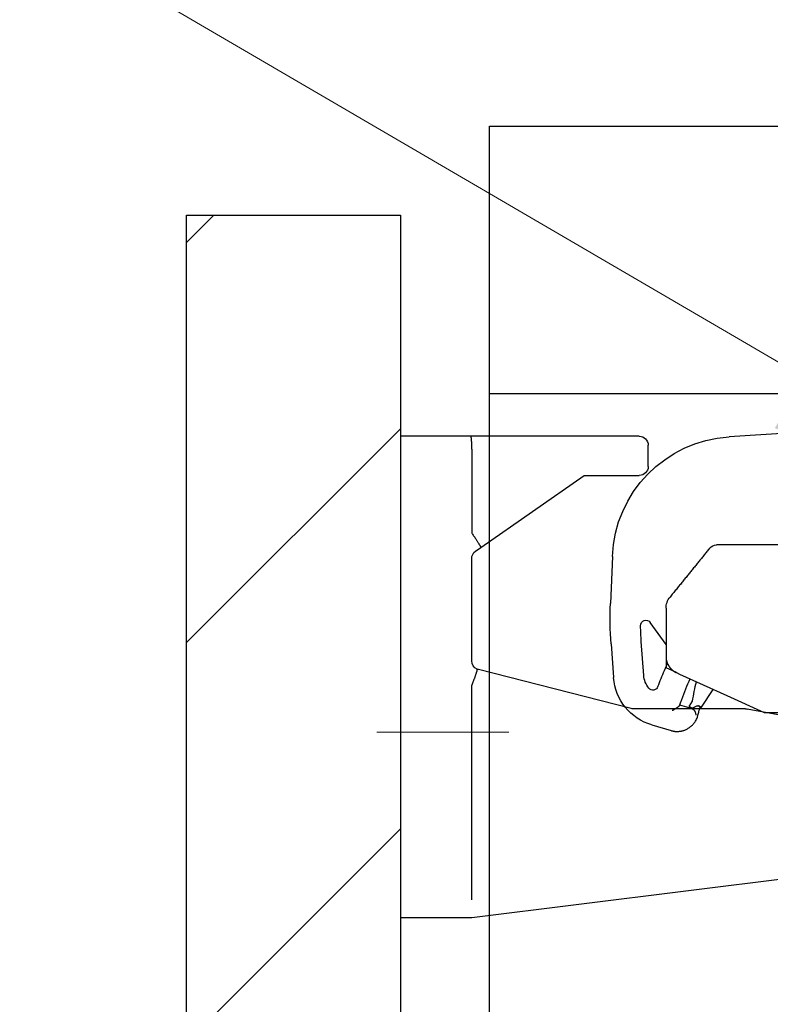
# Model space of a CAD drawing. Units: millimetres. Extents: x 8338 to 12538, y -6055 to -2828.
# Drawn here: x 11149 to 11191, y -4731 to -4675 of the extents above; entities that cross this region are included whole.
import ezdxf
from ezdxf import colors
from ezdxf.entities.mleader import LeaderData, LeaderLine
from ezdxf.math import Vec2, Vec3

# ---------------------------------------------------------------- set-up
doc = ezdxf.new("R2010")
doc.units = ezdxf.units.MM
doc.linetypes.add('CENTER2', pattern=[28.575000000000003, 19.05, -3.175, 3.175, -3.175])
doc.layers.get('0').update_dxf_attribs({"linetype": 'CONTINUOUS'})
doc.layers.get('Defpoints').update_dxf_attribs({"color": 8, "linetype": 'CONTINUOUS'})
doc.layers.add('外形線', color=3, linetype='CONTINUOUS')
doc.layers.add('寸法', color=7, linetype='CONTINUOUS', lineweight=9)
doc.layers.add('芯線', color=8, linetype='CENTER2', lineweight=9)
doc.styles.add('32mm文字', font='txt', dxfattribs={"height": 32})
doc.dimstyles.new('32mm寸法', dxfattribs={"dimtxt": 32, "dimasz": 10, "dimexe": 0, "dimexo": 30, "dimgap": 5, "dimtad": 1, "dimdsep": 46, "dimtxsty": '32mm文字', "dimblk": 'ORIGIN2', "dimcen": 5, "dimclrd": 256, "dimclre": 256, "dimclrt": 256, "dimadec": 0, "dimazin": 0, "dimtfac": 1, "dimtmove": 0, "dimatfit": 3, "dimldrblk": 'OPEN30', "dimfxl": 1, "dimlwd": 9, "dimlwe": 9, "dimarcsym": 0})

# ---------------------------------------------------------------- blocks, each defined once
blk = doc.blocks.new('_Origin2')
at = {"color": 0, "linetype": 'ByBlock', "lineweight": -2}
blk.add_line((-0.5, 0), (-1, 0), dxfattribs=at)
for radius in [0.5, 0.25]:
    blk.add_circle((0, 0), radius, dxfattribs=at)
blk = doc.blocks.new('*D33')
at = {"layer": 'Defpoints', "color": 0, "transparency": 16777216}
for p in [(11025.37290276598, -4681.454079868648), (11175.51067796913, -4681.454079868648), (11158.51067796913, -4686.454079868648)]:
    blk.add_point(p, dxfattribs=at)
at = {"layer": '寸法', "lineweight": 9, "transparency": 16777216}
for p, q in [((11025.37290276598, -4671.454079868648), (11025.37290276598, -4634.885551949867)), ((11145.51067796913, -4681.454079868648), (11025.37290276598, -4681.454079868648)), ((11025.37290276598, -4686.454079868648), (11025.37290276598, -4681.454079868648)), ((11128.51067796913, -4686.454079868648), (11025.37290276598, -4686.454079868648)), ((11025.37290276598, -4696.454079868648), (11025.37290276598, -4706.454079868648))]:
    blk.add_line(p, q, dxfattribs=at)
at = {"layer": '寸法', "lineweight": 9, "transparency": 16777216, "xscale": 10, "yscale": 10, "zscale": 10}
for p, rotation in [((11025.37290276598, -4681.454079868648), 270), ((11025.37290276598, -4686.454079868648), 90)]:
    blk.add_blockref('_Origin2', p, dxfattribs=dict(at, rotation=rotation))
at = {"layer": '寸法', "transparency": 16777216, "insert": (11004.37290276598, -4648.16981590926), "char_height": 32, "attachment_point": 5, "rotation": 90, "style": '32mm文字'}
blk.add_mtext('5', dxfattribs=at)
blk = doc.blocks.new('_Open30')
at = {"color": 0, "linetype": 'ByBlock', "lineweight": -2}
for p, q in [((-1, 0.26794919), (0, 0)), ((0, 0), (-1, -0.26794919)), ((0, 0), (-1, 0))]:
    blk.add_line(p, q, dxfattribs=at)
blk = doc.blocks.new('耐震ラッチ側面')
for p, q in [((18.29999917795067, -2.227842617054193), (21.24981879830193, -2.417348393255452)), ((21.24981879830193, -2.417348393255452), (21.56426074631418, -2.437549941651923)), ((18.45832587830046, -8.500000461951458), (22.26201491104985, -8.500000461951458)), ((28.10972638313251, -9.13927510783833), (28.21678352952586, -11.77705575842901)), ((25.10000066509929, -12.05504033715079), (25.10000066509929, -14.75608628245118)), ((25.10000066509929, -14.08081546702215), (25.98425766469882, -12.84914476528138)), ((26.34623419357376, -15.81658398860145), (26.48465627623227, -13.92068196664513)), ((28.18014300600589, -14.0444715506992), (28.04172092330737, -15.94037357268371)), ((25.10000000000036, -14.75608672970066), (25.10000000000036, -15.40000000000146)), ((24.51380294430055, -15.66645320715088), (25.10000000000036, -15.40000000000146)), ((25.18519731482593, -15.54464241522419), (25.01842525283064, -15.15785124788908)), ((23.80777956460224, -16.13854241885201), (23.7532807991538, -16.01214465113844)), ((24.51380202224937, -15.66645316780068), (24.34177929209909, -15.74464514850115)), ((23.11800737392696, -17.61178936858869), (22.45443699355928, -16.60252861331719)), ((23.34642500358132, -17.52627945070617), (23.67020503728781, -17.68895167058508)), ((23.80413394168863, -17.56320832512392), (23.60952942547192, -17.26722352863089)), ((23.65776096847912, -17.65002210101375), (23.66669434119285, -17.65357312011474)), ((23.66669434119285, -17.65357312011474), (23.80413394168863, -17.56320832512392)), ((23.94027255526453, -17.60985482718115), (24.33317419307787, -17.49478348085904)), ((19.60000069489979, -17.89999939500103), (18.51629139529905, -17.89999939500103)), ((23.3962374848652, -18.0399046918028), (23.39645501107407, -18.04033199174592)), ((23.3962374848652, -18.0399046918028), (23.39659522508919, -18.04040084407734)), ((25.89290128338507, -18.60098181523153), (24.81161604571753, -18.91766643040773))]:
    blk.add_line(p, q)
for points in [[(24.34177929209909, -15.74464514850115), (21.6866400992003, -16.95152744650113), (19.60045890559013, -17.89979077875614)], [(23.285121280971, -17.5019139910064), (23.24855046873017, -17.52595874052986), (23.21559377055746, -17.54762758451216), (23.18677403857691, -17.56657653702496), (23.16254695242787, -17.58250523427705), (23.14329422338778, -17.59516356917175), (23.12932101753722, -17.60435114358552), (23.12084658292588, -17.60992335521041), (23.11800737392696, -17.61178936858869)], [(23.65776096847912, -17.65002210101375), (23.52747166436711, -17.59823778027385), (23.40178017092512, -17.54828040439406), (23.285121280971, -17.5019139910064)], [(23.61678228070195, -17.7045979497334), (23.67020503728781, -17.68895167058508), (23.94027255526453, -17.60985482718115)]]:
    blk.add_lwpolyline(points)
for centre, radius, start, end in [((21.11548375999519, -9.423149160863431), 6.999999999999858, 2.324181401919622, 86.32418140188571), ((22.2620147460002, -9.00000000000091), 0.5000000000001378, 39.09385888616883, 90), ((24.10000000000036, -12.05504062525142), 1, 0, 39.09385888620928), ((8.233237289176031, -12.58812597529413), 20.00000000000011, 355.824181401881, 2.324181401919622), ((26.22795659515577, -13.02410429974043), 0.2999999999999113, 358.6121021654963, 144.3241814019279), ((8.233237289176031, -12.58812597529413), 18.30000000000011, 355.824181401881, 358.6121021656029), ((5.993116942217966, -23.81966129047851), 20.90004554533744, 20.64482091828359, 23.32417721318851), ((25.04968545886913, -15.72192180577986), 3.000000000000083, 286.3241814018614, 355.824181401881), ((25.04968545886913, -15.72192180577986), 1.300000000000508, 321.4528109171825, 355.824181401881), ((6.822302507309359, -19.94845532938962), 16.99999999999993, 9.074552799410034, 12.82923261043705), ((5.993159370536887, -23.81964466062527), 19.39999999999998, 19.56887378032489, 23.32418140190713), ((25.83178064426465, -16.34508079109673), 0.3000000000070061, 200.6448209188935, 321.4528109167431), ((23.30153045892803, -17.61563533296976), 0.09999999999987799, 73.32418140170248, 194.8853816005613), ((5.808936548271959, -22.26527599403744), 17.99999999999986, 13.55242894400767, 14.29627195551341), ((23.4567822430472, -18.32214213678526), 0.302168532757949, 103.2147172525886, 103.7378448180519)]:
    blk.add_arc(centre, radius, start, end)
for points in [[(22.65185909022148, -8.686903864145279), (22.80484241810882, -8.875189893065908), (22.95772180755375, -9.063348359685733), (23.11558867594431, -9.257645896067515), (23.27399852669078, -9.45261232332632), (23.4316942911646, -9.646700273494389), (23.58879010987221, -9.84004976918095), (23.74436394325312, -10.03152553825566), (23.89976111020405, -10.22278318278313), (24.05733219236572, -10.41671584191954), (24.21496447447498, -10.61072439013969), (24.37621593670156, -10.80918877024578), (24.53872029416016, -11.00919530140436), (24.70877329721588, -11.21849112173913), (24.87611444343383, -11.42444834113121)], [(25.10000066509929, -14.75608628245118), (25.10000000621949, -14.75652574468768), (25.09999945245545, -14.75689467392294), (25.09999899337345, -14.75719961831965), (25.09999861853976, -14.75744712603773), (25.09999831751884, -14.75764374524169), (25.09999807988243, -14.7577960240933), (25.09999789519134, -14.75791051075339), (25.09999775301731, -14.75799375338556), (25.09999764292297, -14.75805230015067), (25.09999755447643, -14.75809269921228), (25.09999747724396, -14.75812149873127), (25.09999740079184, -14.75814524687121), (25.09999655829779, -14.75835329992879), (25.09999511895876, -14.75863821534949), (25.09999299024457, -14.75899865470274), (25.09999007962142, -14.7594332795552), (25.09998629455731, -14.75994075147719), (25.09998154252207, -14.76051973203539), (25.09997573098008, -14.76116888279921), (25.09996876740297, -14.76188686533624), (25.09996055925694, -14.76267234121497), (25.09995101401, -14.7635239720039), (25.09994003912834, -14.76444041927061), (25.09992754208179, -14.76542034458453), (25.09991343033835, -14.76646240951322), (25.09989761136421, -14.76756527562429), (25.09987999262739, -14.76872760448805), (25.09986048159772, -14.76994805767117), (25.09983898574137, -14.77122529674307), (25.09981541252637, -14.77255798327042), (25.09978966942072, -14.77394477882353), (25.09976166389242, -14.7753843449691), (25.09973130340768, -14.77687534327652), (25.09969849543813, -14.77841643531247), (25.09966314744815, -14.78000628264726), (25.09962516690575, -14.7816435468485), (25.09958446128076, -14.78332688948467), (25.09954093803935, -14.78505497212245), (25.09949450465137, -14.78682645633216), (25.09944506858119, -14.7886400036823), (25.09939253730045, -14.79049427573864), (25.09933681827351, -14.79238793407239), (25.09927781897204, -14.79431964024934), (25.0992154468604, -14.7962880558398), (25.0991496094066, -14.79829184241134), (25.09908021408228, -14.80032966153158), (25.09900716835, -14.8024001747699), (25.09893037968141, -14.80450204369481), (25.09884975554269, -14.80663392987299), (25.09876520340367, -14.80879449487384), (25.09867663072873, -14.81098240026586), (25.09858394498951, -14.81319630761664), (25.09848705365039, -14.81543487849558), (25.09838586418118, -14.81769677446937), (25.09828028404991, -14.81998065710832), (25.09817022072275, -14.82228518797911), (25.09805558166954, -14.82460902865023), (25.09793627435829, -14.8269508406911), (25.09781220625337, -14.82930928566839), (25.09768328482642, -14.83168302515151), (25.09754941754363, -14.83407072070895), (25.0974105118712, -14.83647103390831), (25.09726647528078, -14.83888262631808), (25.09711721523854, -14.84130415950676), (25.09696263921069, -14.84373429504285), (25.09680265466704, -14.84617169449393), (25.0966371690738, -14.84861501942942), (25.09646608990079, -14.85106293141598), (25.09628932461419, -14.85351409202303), (25.09610678068202, -14.85596716281907), (25.09591836557411, -14.85842080537259), (25.09534271554912, -14.86547923943726), (25.09471694927197, -14.87253165908714), (25.09404035324405, -14.87957840095896), (25.09331221396496, -14.88661980169309), (25.09253181793065, -14.89365619792716), (25.09169845164433, -14.90068792629972), (25.09081140160197, -14.90771532345025), (25.08986995430678, -14.91473872601546), (25.08887339625471, -14.92175847063481), (25.08782101394718, -14.92877489394778), (25.08671209388376, -14.93578833259107), (25.08554592256223, -14.94279912320508), (25.08432178648218, -14.94980760242652), (25.083038972145, -14.95681410689576), (25.0816967660503, -14.96381897325045), (25.08029445469401, -14.97082253812823), (25.07883132457937, -14.97782513816946), (25.07730666220232, -14.98482711001179), (25.07571975406609, -14.99182879029286), (25.07406988666662, -14.99883051565303), (25.07235634650533, -15.00583262272994), (25.0705784200818, -15.01283544816124), (25.0687353938938, -15.0198393285873), (25.06682655444274, -15.02684460064484), (25.06485118822638, -15.03385160097423), (25.06280858174432, -15.04086066621221), (25.06069802149614, -15.04787213299824), (25.05851879398324, -15.05488633797177), (25.05627018570158, -15.06190361776953), (25.05395148315438, -15.06892430903099), (25.05156197283759, -15.07594874839378), (25.04910094125262, -15.08297727249828), (25.04656767489905, -15.09001021798213), (25.04396146027466, -15.09704792148295), (25.04128158388085, -15.10409071964023), (25.03852733221538, -15.1111389490934), (25.03569799177785, -15.11819294647921), (25.03279284906785, -15.12525304843621), (25.02981119058677, -15.13231959160476), (25.02674071442743, -15.13941980992786), (25.02359360256196, -15.14652538350674), (25.02037104336523, -15.15363483754572), (25.01707422520303, -15.16074669724912), (25.01370433645025, -15.16785948782126), (25.01026256547811, -15.17497173446827), (25.00675010065606, -15.18208196239448), (25.00316813035715, -15.18918869680419), (24.99951784295263, -15.19629046290174), (24.99580042681191, -15.20338578589235), (24.99201707030625, -15.21047319098034), (24.98816896181052, -15.21755120337184), (24.98425728969232, -15.22461834826936), (24.98028324232473, -15.23167315087994), (24.97624800807716, -15.23871413640609), (24.9721527753245, -15.24573983005394), (24.96799873243435, -15.25274875702871), (24.96378706777978, -15.25973944253292), (24.9595189697302, -15.2667104117736), (24.9551956266605, -15.27366018995417), (24.95081822693828, -15.28058730227986), (24.94638795893843, -15.28749027395497), (24.94190601102855, -15.29436763018475), (24.9373735715817, -15.30121789617351), (24.93279182896913, -15.30803959712557), (24.92816197156208, -15.31483125824616), (24.92348518772997, -15.3215914047405), (24.91876266584768, -15.32831856181292), (24.91399559428464, -15.33501125466773), (24.9091851614121, -15.34166800851017), (24.90433255560129, -15.34828734854545), (24.89943896522345, -15.35486779997609), (24.89450557864984, -15.36140788800913), (24.88953358425169, -15.36790613784888), (24.88452417040025, -15.37436107469875), (24.87947852546858, -15.3807712237649), (24.87439783782429, -15.38713511025162), (24.86928329584225, -15.39345125936325), (24.86413608789189, -15.399718196305), (24.85895740234446, -15.40593444628121), (24.85374842757119, -15.41209853449709), (24.84851035194515, -15.41820898615697), (24.84324436383577, -15.42426432646516), (24.83795165161428, -15.4302630806269), (24.83263340365193, -15.43620377384741), (24.82729080832178, -15.4420849313301), (24.82192505399325, -15.44790507828111), (24.81653732903942, -15.45366273990385), (24.8111288218297, -15.45935644140445), (24.80570072073533, -15.46498470798633), (24.80025421412938, -15.47054606485472), (24.79479049038127, -15.47603903721483), (24.78931073786407, -15.481462150271), (24.7838161449472, -15.48681392922754), (24.77830790000371, -15.49209289928967), (24.77275181534424, -15.49733085665412), (24.76718320270265, -15.5024943088647), (24.76160215697746, -15.50758398345897), (24.75600877306897, -15.51260060797358), (24.75040314587568, -15.51754490994608), (24.74478537030154, -15.52241761691312), (24.73915554124505, -15.52721945641315), (24.73351375360653, -15.53195115598191), (24.72786010228629, -15.53661344315788), (24.72219468218464, -15.54120704547859), (24.71651758820008, -15.54573269047978), (24.71082891523656, -15.55019110569901), (24.70512875819077, -15.55458301867475), (24.69941721196483, -15.55890915694272), (24.69369437145906, -15.56317024804139), (24.68796033157196, -15.5673670195074), (24.68221518720566, -15.5715001988774), (24.67645903326047, -15.57557051368985), (24.67069196463672, -15.5795786914814), (24.66491407623289, -15.5835254597896), (24.65912546295112, -15.58741154615018), (24.65332621969173, -15.59123767810252), (24.64751644135322, -15.59500458318325), (24.64169622283771, -15.59871298892813), (24.6358656590437, -15.60236362287651), (24.63002484487151, -15.60595721256414), (24.62417387522328, -15.60949448552856), (24.61831284499931, -15.61297616930733), (24.6124418490981, -15.6164029914371), (24.60656098241998, -15.61977567945632), (24.60067033986707, -15.62309496090074), (24.59477001633786, -15.62636156330882), (24.58886010673268, -15.6295762142172), (24.58294070595366, -15.63273964116343), (24.57701190889929, -15.63585257168415), (24.57512766332547, -15.63683046457481), (24.57324402382983, -15.63780275630506), (24.57136253429053, -15.63876886357775), (24.56948473857847, -15.63972820309482), (24.56761218056999, -15.64068019155911), (24.56574640414146, -15.64162424567348), (24.56388895316377, -15.64255978214078), (24.56204137151508, -15.64348621766385), (24.56020520306993, -15.64440296894463), (24.55838199170103, -15.64530945268689), (24.55657328128291, -15.64620508559346), (24.55478061569374, -15.6470892843663), (24.55300553880443, -15.64796146570734), (24.55124959449313, -15.64882104632125), (24.54951432663074, -15.64966744290996), (24.54780127909544, -15.65050007217633), (24.54611199575993, -15.65131835082229), (24.54444802050057, -15.65212169555161), (24.54281089719007, -15.65290952306623), (24.54120216970477, -15.65368125006989), (24.53962338191741, -15.65443629326364), (24.53807607770614, -15.65517406935123), (24.53656180094185, -15.65589399503642), (24.53508209550273, -15.65659548702024), (24.53363850526148, -15.65727796200645), (24.53223257409263, -15.65794083669698), (24.53086584587254, -15.65858352779469), (24.52953986447392, -15.65920545200333), (24.52825617377312, -15.65980602602485), (24.52701631764285, -15.66038466656209), (24.52582183996128, -15.660940790317), (24.52467428459931, -15.66147381399423), (24.52357519543511, -15.66198315429392), (24.52252611633958, -15.66246822792164), (24.52152859119087, -15.6629284515775), (24.52058416386353, -15.66336324196618), (24.51969437823027, -15.66377201578962), (24.51886077816562, -15.66415418975066), (24.51808490754775, -15.66450918055125), (24.51736831024755, -15.66483640489514), (24.51671253014138, -15.66513527948518), (24.51611911110558, -15.66540522102332), (24.51558959701106, -15.6656456462124), (24.51512553173598, -15.66585597175617), (24.51472845915305, -15.66603561435568), (24.51439992313863, -15.66618399071558), (24.51414146756542, -15.66630051753691), (24.51395463630979, -15.66638461152343), (24.51384097324626, -15.66643568937707), (24.51380202224937, -15.66645316780068)], [(23.25150876976659, -17.82042777718107), (23.23796899830631, -17.76775638726122), (23.22301682469333, -17.71009528091145), (23.21666481655302, -17.68587058463072), (23.21115430370628, -17.66497465406428), (23.20716353876014, -17.64990202169793), (23.20618507143263, -17.64621451518542), (23.20488668727739, -17.64132447826069)], [(24.3365811899348, -17.50467068524085), (24.33362082767417, -17.49608249980611), (24.3279084484293, -17.47954437532644), (24.32079214906298, -17.45901028410844), (24.306720849263, -17.41869493070135), (24.29110825593671, -17.37428026799898), (24.27260742925137, -17.32181319409938)], [(24.3365811899348, -17.50467068524085), (24.34315794121358, -17.51496296183268), (24.34917406075328, -17.52314025142277), (24.3612481005257, -17.53608309595529), (24.37638165608405, -17.54987724990133), (24.39312426370452, -17.56391321378851), (24.43369455722677, -17.59578991340732), (24.47711449538656, -17.62761409427185), (24.52146134142822, -17.65856740096024), (24.56795909323228, -17.68977013581116), (24.61452513299082, -17.71981193622014), (24.66486461840032, -17.7507976806146), (24.71338511164504, -17.77907096940362), (24.72306811300041, -17.78452449816814), (24.73198884602607, -17.78950596998675), (24.73943159668852, -17.79363568698045), (24.74468065095971, -17.79653395127116), (24.74702029480613, -17.79782106497714)], [(23.64770788188798, -18.63592728444291), (23.54244008773458, -18.51724810964424), (23.44453548070123, -18.38551075881878), (23.38438922217392, -18.27416128479308), (23.33971771604956, -18.15910732335578), (23.3196586448812, -18.09207195421459), (23.30774227849543, -18.0472450950183)], [(23.39645501107407, -18.04033199174592), (23.39568027718997, -18.03954978217553), (23.39458095148257, -18.03843840300669), (23.39330078682724, -18.03714139200474), (23.39198353610482, -18.0358022869359), (23.38987875240855, -18.03364732007321), (23.38777425377157, -18.03147375880508), (23.3868431462015, -18.03050824960337), (23.38598739022564, -18.02961978918756), (23.38533733124314, -18.02894434853715), (23.38502331465497, -18.02861789862891)], [(23.61678228070195, -17.7045979497334), (23.59525390547424, -17.71428035995632), (23.57506323922826, -17.72458975395602), (23.55618995168697, -17.73675111037664), (23.53523991665315, -17.75502210959621), (23.51617561367493, -17.77677028248308), (23.49901117214722, -17.80103286743633), (23.47485549522753, -17.84474165887968), (23.45609741267435, -17.89225844998236), (23.44353457167017, -17.93973340706543), (23.43618557126865, -17.98751382338742), (23.43426718127193, -18.01679574163609), (23.43416144198454, -18.04384915649916), (23.43438610565863, -18.05069912417457), (23.43462398968768, -18.05620821352386), (23.43477827050083, -18.05931055367637)], [(24.81161604571753, -18.91766643040773), (24.8082898550565, -18.91863454243776), (24.804153215322, -18.91982958874178), (24.79444839772441, -18.92256549914691), (24.78469088715246, -18.92521407390177), (24.75646094393414, -18.9323648188647), (24.72560650168634, -18.93936935167585), (24.67709558049683, -18.9487489411913), (24.62578535031935, -18.95661737838964), (24.57325508382746, -18.96241798604569), (24.49440294099622, -18.96640463070617), (24.41592188253526, -18.96483234846983), (24.33736928542021, -18.95808699099598), (24.27050475373835, -18.94852011848161), (24.20376032077002, -18.93525721154037), (24.137625746509, -18.91804405425864), (24.07259079094911, -18.89662643072461), (24.00914521408777, -18.87075012502646), (23.93461732250944, -18.83321907912887), (23.8621832398494, -18.78985312452551), (23.79086936975727, -18.74177040881204), (23.71970211588632, -18.69008907958596), (23.64770788188798, -18.63592728444291)]]:
    blk.add_spline(points, degree=3)
blk = doc.blocks.new('耐震ラッチレバー')
for p, q in [((-13.40000180649986, 16.60000050664894), (-1.818989403545856e-12, 16.60000050664894)), ((-1.818989403545856e-12, 16.60000050664894), (0, -10.40000000000146)), ((-4.00000251829988, 15.60000053644944), (-4.00000251829988, 11.2197464614992)), ((-10.30000112950074, 14.40000071229952), (-13.40000145134945, 14.40000071229952)), ((-4.00000251829988, 3.988291165249393), (-4.00000251829988, 9.739333792049365)), ((-12.93908059595014, 1.31556860209912), (-4.376202821700645, 3.503860002749207)), ((-31.69307997450051, -0.9439745634508654), (-19.44528054445072, 1.291736057399248)), ((-19.35474108904964, 1.300000613949123), (-13.06287944315045, 1.300000613949123)), ((-33.01421541254967, -2.014213213300536), (-32.22061437555021, -1.22061275840133)), ((-33.60000179965027, -5.299999350300823), (-33.60000179965027, -3.428426542850502)), ((-4.00023534895081, -10.39997019765087), (-32.19776705369986, -6.887731114001326)), ((0, -10.40000000000146), (-4.00023534895081, -10.39997019764996))]:
    blk.add_line(p, q)
for points in [[(-13.90000246465024, 14.90000032859916), (-13.90000246465024, 14.90428487809913), (-13.90000246465024, 16.09571606889949), (-13.90000246465024, 16.10000061839946)], [(-4.213707521550532, 10.14925542324909), (-4.506995901450864, 10.35409144164896), (-10.30401326715037, 14.40280166494904)]]:
    blk.add_lwpolyline(points)
blk.add_lwpolyline([(-4.376202672745421, 3.503860285242808, 0.03411896388307719), (-4.311470165210267, 3.525197929339811, 0.3050061171183416), (-4.000001806500222, 3.988291678198948)], format="xyb")
for centre, radius, start, end in [((-13.40000180649986, 16.10000050664894), 0.5, 90, 180), ((-13.40000180649986, 14.90000050664912), 0.5, 180, 270), ((-4.500001806500222, 9.739333857299243), 0.5, 0, 55.0690626988962), ((-19.35474082865039, 0.8000005066487574), 0.5, 90, 100.3448574814642), ((-13.06288030395081, 1.800000506648757), 0.5, 270, 284.3354354195482), ((-31.51350759405068, -1.927718843350704), 0.9999999999999708, 100.3448574814642, 135), ((-31.60000180650059, -3.428426618101184), 1.999999999999936, 135, 180), ((-32.00000180650022, -5.299999493350697), 1.599999999999994, 180, 262.8998960886807)]:
    blk.add_arc(centre, radius, start, end)
for points in [[(-3.934406882599433, 16.60000050664894), (-3.954760541724681, 16.55393591352731), (-3.961802219591846, 16.50245447681755), (-3.968079616779505, 16.45965181457632), (-3.972858985580388, 16.41640714555342), (-3.976951402437408, 16.36024646573151), (-3.980655689620107, 16.30425135349014), (-3.984944997277125, 16.23795611429068), (-3.988392563984235, 16.17150253582804), (-3.991347773715461, 16.0962191947101), (-3.993828118800593, 16.02097196809063), (-3.998569165994923, 15.81055603112964), (-4.000001806500222, 15.60000050664894)], [(-4.000276573446172, -9.4085085182287), (-4.000139189951369, -9.40425400578988), (-4.000001806456567, -9.39999949335106)]]:
    blk.add_spline(points, degree=3)
for points, knots in [([(-4.000001806443834, 11.21974650369339), (-4.003545133144144, 11.20701585610004), (-4.010631786546583, 11.18155456091517), (-4.017718439947203, 11.1560932657294), (-4.021261766649332, 11.14336261813696), (-4.060313499330732, 11.08672234114692), (-4.13836289822757, 10.97352022989799), (-4.227363862468337, 10.83878567221745), (-4.291146673127514, 10.74106579570253), (-4.328724881959715, 10.68359185710869), (-4.36330027828626, 10.62822916939695), (-4.392902414356286, 10.57799281445023), (-4.421734335448491, 10.53128554106661), (-4.447030862782412, 10.49194392633945), (-4.467307767661623, 10.45507346573777), (-4.480810665008903, 10.4204430510872), (-4.5027427428995, 10.39026204609127), (-4.50560638326715, 10.36590618938953), (-4.506995519992415, 10.3540913541774)], [0, 0, 0, 0, 0.03964367503318923, 0.07928735006629012, 0.07928735006629012, 0.07928735006629012, 0.2856767767497971, 0.4917803983084648, 0.5636885554938562, 0.6357610104901772, 0.6977825558471515, 0.759482355144758, 0.8106842629219753, 0.8624291540582851, 0.8998289997425148, 0.9366198529318046, 0.9738873411075681, 1.008996868275075, 1.008996868275075, 1.008996868275075, 1.008996868275075]), ([(-4.00000251829988, -9.399999836100505), (-4.00000251829988, -5.408640612166892), (-4.00000251829988, -1.417281388233278), (-4.00000251829988, 2.574077835700336), (-4.003070915732678, 2.590408266601116), (-4.006139313165477, 2.606738697500987), (-4.009207710598275, 2.623069128400857), (-4.015712527951109, 2.639515844866764), (-4.028791430437195, 2.672584386597009), (-4.048457793753187, 2.722411753020424), (-4.068199997320335, 2.772635966240159), (-4.087921239930438, 2.823114615936902), (-4.107524768944131, 2.873705273743326), (-4.126913792606501, 2.924265536142229), (-4.146926012555923, 2.977120660046239), (-4.167445673963812, 3.032217573346315), (-4.188398240901734, 3.089618439236801), (-4.208881948283306, 3.147009091369), (-4.228932032183366, 3.204591490171879), (-4.244549959294091, 3.25066747643632), (-4.2559973445168, 3.285118962397974), (-4.263411095877018, 3.307764719774241), (-4.270655990882005, 3.330315818740928), (-4.277674876620949, 3.352679845400417), (-4.284410615970046, 3.374764397793115), (-4.290806125025483, 3.396477088966094), (-4.296804369385427, 3.417725584134132), (-4.302348438463014, 3.438417516435038), (-4.306511966438848, 3.454998456235444), (-4.309481027596121, 3.467549815033635), (-4.311395808430461, 3.476172313116876), (-4.313066727923797, 3.484478062827293), (-4.31443083972772, 3.492385994749384), (-4.315425787108325, 3.499815649077391), (-4.315989319493383, 3.506688635304272), (-4.316060955356079, 3.512927960221532), (-4.315643991192701, 3.517670893807917), (-4.314979616441633, 3.521021729517088), (-4.314121642775717, 3.523167253161773), (-4.31291619062722, 3.524421138451544), (-4.311958665572092, 3.524959975396996), (-4.311616563756616, 3.52512703839966), (-4.31147031484943, 3.525198465596077)], [0, 0, 0, 0, 1, 1, 1, 2, 2, 2, 2.053059062753834, 2.106683059156768, 2.160704019086927, 2.214954121875452, 2.269265783547718, 2.323471742371035, 2.377405153913338, 2.438815709783543, 2.499852393089562, 2.560719921644388, 2.621623792711608, 2.682770277057865, 2.706670877793489, 2.730534233852668, 2.754255261020606, 2.777729325051434, 2.800852371768077, 2.823521090933297, 2.845633127983838, 2.867087363942873, 2.887784293633602, 2.896917413414856, 2.905779982774841, 2.91428070026233, 2.92233159342485, 2.929849984752553, 2.936761743596249, 2.943006975691665, 2.948550475767288, 2.951006919729812, 2.953243498439497, 2.955393418065696, 2.956047262792076, 2.956535524865521, 2.956535524865521, 2.956535524865521, 2.956535524865521])]:
    blk.add_open_spline(points, degree=3, knots=knots)
at = {"layer": '芯線'}
blk.add_line((1.325681501053623, -9.094947017729282e-13), (-6.074318498946013, -9.094947017729282e-13), dxfattribs=at)
blk = doc.blocks.new('*D55')
at = {"layer": 'Defpoints', "color": 0, "transparency": 16777216}
for p in [(11175.51067796913, -4681.454079868648), (10940.74312477971, -5381.454079868648), (11158.51067796913, -5381.454079868648)]:
    blk.add_point(p, dxfattribs=at)
at = {"layer": '寸法', "lineweight": 9, "transparency": 16777216}
for p, q in [((11145.51067796913, -4681.454079868648), (10940.74312477971, -4681.454079868648)), ((10940.74312477971, -4691.454079868648), (10940.74312477971, -5371.454079868648)), ((11128.51067796913, -5381.454079868648), (10940.74312477971, -5381.454079868648))]:
    blk.add_line(p, q, dxfattribs=at)
at = {"layer": '寸法', "lineweight": 9, "transparency": 16777216, "xscale": 10, "yscale": 10, "zscale": 10}
for p, rotation in [((10940.74312477971, -4681.454079868648), 90), ((10940.74312477971, -5381.454079868648), 270)]:
    blk.add_blockref('_Origin2', p, dxfattribs=dict(at, rotation=rotation))
at = {"layer": '寸法', "transparency": 16777216, "insert": (10917.06292173402, -5031.454079868651), "char_height": 32, "width": 261.3330388012196, "attachment_point": 5, "rotation": 90, "style": '32mm文字'}
blk.add_mtext('(吊戸棚) 700', dxfattribs=at)
blk = doc.blocks.new('*D56')
at = {"layer": 'Defpoints', "color": 0, "transparency": 16777216}
for p in [(11158.51067796913, -4686.454079868648), (11025.30230909095, -5381.454079868648), (11158.51067796913, -5381.454079868648)]:
    blk.add_point(p, dxfattribs=at)
at = {"layer": '寸法', "lineweight": 9, "transparency": 16777216}
for p, q in [((11128.51067796913, -4686.454079868648), (11025.30230909095, -4686.454079868648)), ((11025.30230909095, -4696.454079868648), (11025.30230909095, -5371.454079868648)), ((11128.51067796913, -5381.454079868648), (11025.30230909095, -5381.454079868648))]:
    blk.add_line(p, q, dxfattribs=at)
at = {"layer": '寸法', "lineweight": 9, "transparency": 16777216, "xscale": 10, "yscale": 10, "zscale": 10}
for p, rotation in [((11025.30230909095, -4686.454079868648), 90), ((11025.30230909095, -5381.454079868648), 270)]:
    blk.add_blockref('_Origin2', p, dxfattribs=dict(at, rotation=rotation))
at = {"layer": '寸法', "transparency": 16777216, "insert": (11001.37845122292, -5033.954079868651), "char_height": 32, "attachment_point": 5, "rotation": 90, "style": '32mm文字'}
blk.add_mtext('(扉) 695', dxfattribs=at)
blk = doc.blocks.new('*D57')
at = {"layer": 'Defpoints', "color": 0, "transparency": 16777216}
for p in [(11025.37290276598, -4681.454079868648), (11175.51067796913, -4681.454079868648), (11158.51067796913, -4686.454079868648)]:
    blk.add_point(p, dxfattribs=at)
at = {"layer": '寸法', "lineweight": 9, "transparency": 16777216}
for p, q in [((11025.37290276598, -4671.454079868648), (11025.37290276598, -4634.885551949867)), ((11145.51067796913, -4681.454079868648), (11025.37290276598, -4681.454079868648)), ((11025.37290276598, -4686.454079868648), (11025.37290276598, -4681.454079868648)), ((11128.51067796913, -4686.454079868648), (11025.37290276598, -4686.454079868648)), ((11025.37290276598, -4696.454079868648), (11025.37290276598, -4706.454079868648))]:
    blk.add_line(p, q, dxfattribs=at)
at = {"layer": '寸法', "lineweight": 9, "transparency": 16777216, "xscale": 10, "yscale": 10, "zscale": 10}
for p, rotation in [((11025.37290276598, -4681.454079868648), 270), ((11025.37290276598, -4686.454079868648), 90)]:
    blk.add_blockref('_Origin2', p, dxfattribs=dict(at, rotation=rotation))
at = {"layer": '寸法', "transparency": 16777216, "insert": (11004.37290276598, -4648.16981590926), "char_height": 32, "attachment_point": 5, "rotation": 90, "style": '32mm文字'}
blk.add_mtext('5', dxfattribs=at)
blk = doc.blocks.new('*D58')
at = {"layer": 'Defpoints', "color": 0, "transparency": 16777216}
for p in [(11158.51067796913, -4612.549464809381), (11158.51067796913, -4686.454079868647), (11170.51067796913, -4686.454079868647)]:
    blk.add_point(p, dxfattribs=at)
at = {"layer": '寸法', "lineweight": 9, "transparency": 16777216}
for p, q in [((11148.51067796913, -4612.549464809381), (11093.26194700466, -4612.549464809381)), ((11158.51067796913, -4656.454079868647), (11158.51067796913, -4612.549464809381)), ((11170.51067796913, -4612.549464809381), (11158.51067796913, -4612.549464809381)), ((11170.51067796913, -4656.454079868647), (11170.51067796913, -4612.549464809381)), ((11180.51067796913, -4612.549464809381), (11190.51067796913, -4612.549464809381))]:
    blk.add_line(p, q, dxfattribs=at)
at = {"layer": '寸法', "lineweight": 9, "transparency": 16777216, "xscale": 10, "yscale": 10, "zscale": 10}
blk.add_blockref('_Origin2', (11158.51067796913, -4612.549464809381), dxfattribs=at)
at = {"layer": '寸法', "lineweight": 9, "transparency": 16777216, "xscale": 10, "yscale": 10, "zscale": 10, "rotation": 180}
blk.add_blockref('_Origin2', (11170.51067796913, -4612.549464809381), dxfattribs=at)
at = {"layer": '寸法', "transparency": 16777216, "insert": (11115.8863124869, -4591.549464809381), "char_height": 32, "attachment_point": 5, "style": '32mm文字'}
blk.add_mtext('12', dxfattribs=at)
blk = doc.blocks.new('*D59')
at = {"layer": 'Defpoints', "color": 0, "transparency": 16777216}
for p in [(11175.51067796913, -4612.549464809381), (11175.51067796913, -4681.454079868647), (11170.51067796913, -4686.454079868647)]:
    blk.add_point(p, dxfattribs=at)
at = {"layer": '寸法', "lineweight": 9, "transparency": 16777216}
for p, q in [((11160.51067796913, -4612.549464809381), (11150.51067796913, -4612.549464809381)), ((11170.51067796913, -4656.454079868647), (11170.51067796913, -4612.549464809381)), ((11170.51067796913, -4612.549464809381), (11175.51067796913, -4612.549464809381)), ((11175.51067796913, -4651.454079868647), (11175.51067796913, -4612.549464809381)), ((11185.51067796913, -4612.549464809381), (11222.07920588791, -4612.549464809381))]:
    blk.add_line(p, q, dxfattribs=at)
at = {"layer": '寸法', "lineweight": 9, "transparency": 16777216, "xscale": 10, "yscale": 10, "zscale": 10}
blk.add_blockref('_Origin2', (11170.51067796913, -4612.549464809381), dxfattribs=at)
at = {"layer": '寸法', "lineweight": 9, "transparency": 16777216, "xscale": 10, "yscale": 10, "zscale": 10, "rotation": 180}
blk.add_blockref('_Origin2', (11175.51067796913, -4612.549464809381), dxfattribs=at)
at = {"layer": '寸法', "transparency": 16777216, "insert": (11208.79494192852, -4591.549464809381), "char_height": 32, "attachment_point": 5, "style": '32mm文字'}
blk.add_mtext('5', dxfattribs=at)
blk = doc.blocks.new('*D60')
at = {"layer": 'Defpoints', "color": 0, "transparency": 16777216}
for p in [(11525.51067796913, -4545.484876009203), (11525.51067796913, -4681.454079868647), (11158.51067796913, -4686.454079868647)]:
    blk.add_point(p, dxfattribs=at)
at = {"layer": '寸法', "lineweight": 9, "transparency": 16777216}
for p, q in [((11158.51067796913, -4656.454079868647), (11158.51067796913, -4545.484876009203)), ((11168.51067796913, -4545.484876009203), (11515.51067796913, -4545.484876009203)), ((11525.51067796913, -4651.454079868647), (11525.51067796913, -4545.484876009203))]:
    blk.add_line(p, q, dxfattribs=at)
at = {"layer": '寸法', "lineweight": 9, "transparency": 16777216, "xscale": 10, "yscale": 10, "zscale": 10, "rotation": 180}
blk.add_blockref('_Origin2', (11158.51067796913, -4545.484876009203), dxfattribs=at)
at = {"layer": '寸法', "lineweight": 9, "transparency": 16777216, "xscale": 10, "yscale": 10, "zscale": 10}
blk.add_blockref('_Origin2', (11525.51067796913, -4545.484876009203), dxfattribs=at)
at = {"layer": '寸法', "transparency": 16777216, "insert": (11342.01067796913, -4521.804672963517), "char_height": 32, "attachment_point": 5, "style": '32mm文字'}
blk.add_mtext('(吊戸棚) 367', dxfattribs=at)
blk = doc.blocks.new('*D61')
at = {"layer": 'Defpoints', "color": 0, "transparency": 16777216}
for p in [(11525.51067796913, -4612.549464809381), (11175.51067796913, -4681.454079868647), (11525.51067796913, -4681.454079868647)]:
    blk.add_point(p, dxfattribs=at)
at = {"layer": '寸法', "lineweight": 9, "transparency": 16777216}
for p, q in [((11175.51067796913, -4651.454079868647), (11175.51067796913, -4612.549464809381)), ((11185.51067796913, -4612.549464809381), (11515.51067796913, -4612.549464809381)), ((11525.51067796913, -4651.454079868647), (11525.51067796913, -4612.549464809381))]:
    blk.add_line(p, q, dxfattribs=at)
at = {"layer": '寸法', "lineweight": 9, "transparency": 16777216, "xscale": 10, "yscale": 10, "zscale": 10, "rotation": 180}
blk.add_blockref('_Origin2', (11175.51067796913, -4612.549464809381), dxfattribs=at)
at = {"layer": '寸法', "lineweight": 9, "transparency": 16777216, "xscale": 10, "yscale": 10, "zscale": 10}
blk.add_blockref('_Origin2', (11525.51067796913, -4612.549464809381), dxfattribs=at)
at = {"layer": '寸法', "transparency": 16777216, "insert": (11350.51067796913, -4588.706825215472), "char_height": 32, "attachment_point": 5, "style": '32mm文字'}
blk.add_mtext('(側板) 350', dxfattribs=at)

msp = doc.modelspace()

# ---------------------------------------------------------------- hatches: boundary and pattern name
h = msp.add_hatch()
h.set_pattern_fill('ANSI31', color=4, scale=5)
h.set_pattern_definition([(45, (8867.295338916887, -6058.723142447518), (-11.22532015133644, 11.22532015133644), [])])
h.paths.add_polyline_path([(11170.51067796913, -4686.454079868647), (11158.51067796913, -4686.454079868647), (11158.51067796913, -5381.454079868647), (11170.51067796913, -5381.454079868647)])

# ---------------------------------------------------------------- linework, layer by layer
at = {"layer": '外形線'}
msp.add_line((11175.51067796913, -4696.454079868647), (11525.51067796913, -4696.454079868647), dxfattribs=at)
for points in [[(11175.51067796913, -4681.454079868647), (11525.51067796913, -4681.454079868647), (11525.51067796913, -5366.454079868647), (11175.51067796913, -5366.454079868647)], [(11158.51067796913, -4686.454079868647), (11170.51067796913, -4686.454079868647), (11170.51067796913, -5381.454079868647), (11158.51067796913, -5381.454079868647)]]:
    msp.add_lwpolyline(points, close=True, dxfattribs=at)

# ---------------------------------------------------------------- block references
at = {"layer": '外形線', "xscale": -1}
for name, p in [('耐震ラッチ側面', (11210.51067796913, -4696.454079868647)), ('耐震ラッチレバー', (11170.51067796913, -4715.454079868647))]:
    msp.add_blockref(name, p, dxfattribs=at)

# ---------------------------------------------------------------- dimensions: what is measured, and where the dimension line sits
at = {"layer": '寸法'}
for base, p1, text, picture, middle in [((11525.51067796913, -4545.484876009203), (11158.51067796913, -4686.454079868647), '(吊戸棚) <>', '*D60', (11342.01067796913, -4521.804672963517)), ((11525.51067796913, -4612.549464809381), (11175.51067796913, -4681.454079868647), '(側板) <>', '*D61', (11350.51067796913, -4588.706825215472))]:
    dim = msp.add_linear_dim(base=base, p1=p1, p2=(11525.51067796913, -4681.454079868647), text=text, dimstyle='32mm寸法', dxfattribs=at)
    dim.commit()
    dim.dimension.update_dxf_attribs({"geometry": picture, "text_midpoint": middle})
for base, p2, picture, middle in [((11158.51067796913, -4612.549464809381), (11158.51067796913, -4686.454079868647), '*D58', (11115.8863124869, -4591.549464809381)), ((11175.51067796913, -4612.549464809381), (11175.51067796913, -4681.454079868647), '*D59', (11208.79494192852, -4591.549464809381))]:
    dim = msp.add_linear_dim(base=base, p1=(11170.51067796913, -4686.454079868647), p2=p2, dimstyle='32mm寸法', dxfattribs=at)
    dim.commit()
    dim.dimension.update_dxf_attribs({"geometry": picture, "text_midpoint": middle})
for picture in ['*D33', '*D57']:
    dim = msp.add_linear_dim(base=(11025.37290276598, -4681.454079868648), p1=(11158.51067796913, -4686.454079868647), p2=(11175.51067796913, -4681.454079868647), angle=90, dimstyle='32mm寸法', dxfattribs=at)
    dim.commit()
    dim.dimension.update_dxf_attribs({"geometry": picture, "text_midpoint": (11004.37290276598, -4648.16981590926)})
for base, p1, text, picture, middle in [((10940.74312477971, -5381.454079868648), (11175.51067796913, -4681.454079868647), '(吊戸棚) <>', '*D55', (10917.06292173402, -5031.454079868651)), ((11025.30230909095, -5381.454079868648), (11158.51067796913, -4686.454079868647), '(扉) <>', '*D56', (11001.37845122292, -5033.954079868651))]:
    dim = msp.add_linear_dim(base=base, p1=p1, p2=(11158.51067796913, -5381.454079868647), angle=90, text=text, dimstyle='32mm寸法', dxfattribs=at)
    dim.commit()
    dim.dimension.update_dxf_attribs({"geometry": picture, "text_midpoint": middle})

# ---------------------------------------------------------------- leaders
ml = msp.add_multileader_mtext('Standard', dxfattribs=at)
ml.set_content('耐震ラッチ', color=256, style='32mm文字')
ml.set_leader_properties(lineweight=9)
ml.build(insert=Vec2(0, 0))
ml.multileader.update_dxf_attribs({"text_left_attachment_type": 6, "text_right_attachment_type": 6, "dogleg_length": 15, "arrow_head_size": 20})
ctx = ml.context
ctx.base_point, ctx.char_height, ctx.arrow_head_size, ctx.landing_gap_size, ctx.plane_origin = Vec3(10772.58088034041, -4581.764668183119), 32, 20, 5, Vec3(10608.54647109826, -4611.044053640146)
ctx.left_attachment, ctx.right_attachment, ctx.text_align_type = 6, 6, 2
notes = []
notes.append((ctx, [(1, (1, 1, 0), (10998.51489049269, -4581.764668183119), (-1, 0), 15, [(0, [(11210.44211222888, -4705.653273141857)], 0, [])])]))
ctx.mtext.insert, ctx.mtext.alignment, ctx.mtext.flow_direction = Vec3(10978.51489049269, -4543.36466818312), 3, 5
for ctx, leaders in notes:
    for number, flags, end, landing, length, lines in leaders:
        leader = LeaderData()
        leader.index, (leader.has_last_leader_line, leader.has_dogleg_vector, leader.attachment_direction) = number, flags
        leader.last_leader_point, leader.dogleg_vector, leader.dogleg_length = Vec3(end), Vec3(landing), length
        for number, points, colour, breaks in lines:
            line = LeaderLine()
            line.index, line.vertices, line.color, line.breaks = number, Vec3.list(points), colors.encode_raw_color(colour), breaks
            leader.lines.append(line)
        ctx.leaders.append(leader)

doc.saveas('drawing.dxf')
